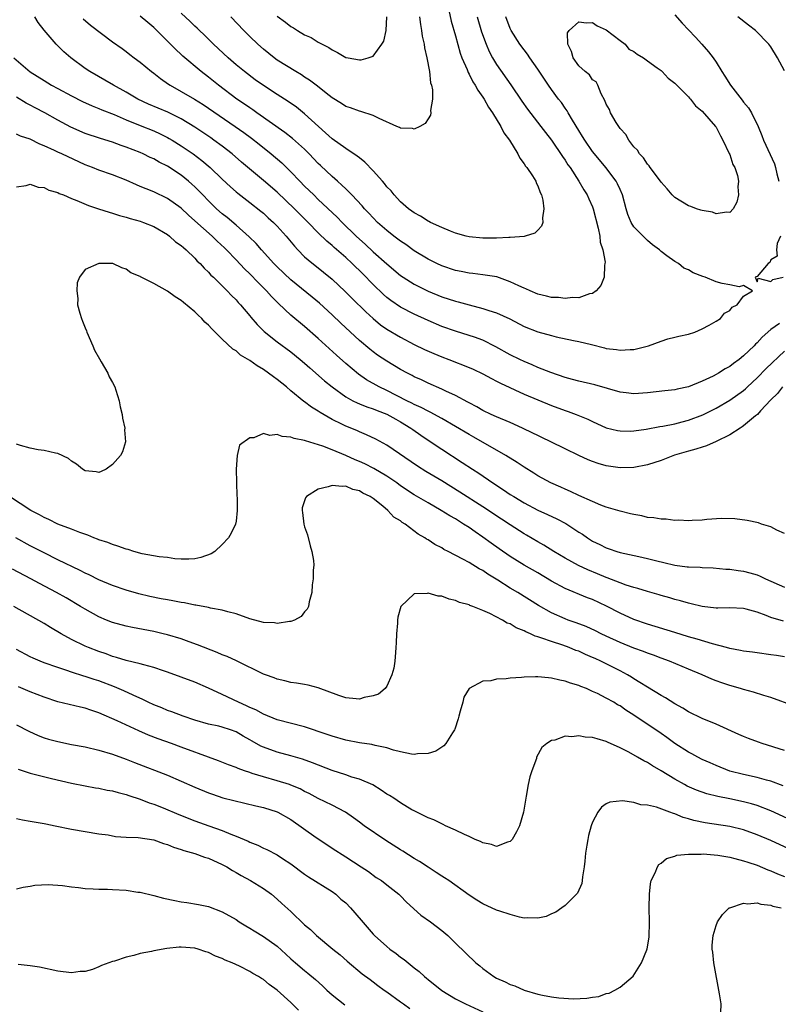
# Model space of a CAD drawing. Units: inches. Extents: x 2604000 to 2607000, y 1494000 to 1497000.
# Drawn here: x 2605155 to 2605266, y 1494505 to 1494649 of the extents above; entities that cross this region are included whole.
import ezdxf

# ---------------------------------------------------------------- set-up
doc = ezdxf.new("R2010")
doc.units = ezdxf.units.IN
doc.header["$MEASUREMENT"] = 0
doc.layers.add('LD26041494_2ft', color=180, linetype='Continuous')

msp = doc.modelspace()

# ---------------------------------------------------------------- linework, layer by layer
at = {"layer": 'LD26041494_2ft'}
for points, elevation in [([(2605218.04, 1494649.96), (2605218.37, 1494648.37), (2605219, 1494646.2), (2605219.68, 1494643.68), (2605219.95, 1494643), (2605220.69, 1494641.31), (2605220.86, 1494640.86), (2605221, 1494640.62), (2605221.53, 1494639.53), (2605221.89, 1494639), (2605222.27, 1494638.27), (2605223, 1494637.29), (2605223.19, 1494637), (2605223.82, 1494635.82), (2605224.4, 1494635), (2605225.62, 1494633), (2605226.08, 1494632.08), (2605226.87, 1494631), (2605228.08, 1494629), (2605228.37, 1494628.37), (2605229, 1494627.54), (2605229.21, 1494627.21), (2605229.39, 1494627), (2605230.22, 1494625.78), (2605230.71, 1494625), (2605230.78, 1494624.78), (2605231, 1494624.36), (2605231.37, 1494623.37), (2605231.56, 1494623), (2605231.74, 1494622.26), (2605231.91, 1494621), (2605231.68, 1494619.68), (2605231.73, 1494619), (2605231.57, 1494618.43), (2605231, 1494617.88), (2605230.57, 1494617.43), (2605229.19, 1494617), (2605229, 1494616.96), (2605227, 1494616.79), (2605226.81, 1494616.81), (2605225, 1494616.71), (2605224.72, 1494616.72), (2605223, 1494616.72), (2605221, 1494616.9), (2605220.56, 1494617), (2605219, 1494617.45), (2605218.29, 1494617.71), (2605217, 1494618.25), (2605215.38, 1494619), (2605215.14, 1494619.14), (2605215, 1494619.19), (2605213.92, 1494619.92), (2605213, 1494620.39), (2605212.66, 1494620.66), (2605212.15, 1494621), (2605211, 1494622.01), (2605210.05, 1494623), (2605209.61, 1494623.61), (2605209, 1494624.21), (2605208.67, 1494624.67), (2605208.36, 1494625), (2605207, 1494626.53), (2605205.81, 1494627.81), (2605205, 1494628.4), (2605204.68, 1494628.68), (2605203, 1494629.77), (2605201, 1494631.19), (2605200.07, 1494632.07), (2605199.01, 1494633), (2605197, 1494634.85), (2605195.8, 1494635.8), (2605194.62, 1494636.62), (2605193, 1494637.65), (2605191, 1494638.97), (2605189.81, 1494639.81), (2605188.22, 1494641), (2605187, 1494642.01), (2605185.84, 1494643), (2605183.71, 1494645), (2605182.36, 1494646.36), (2605181.66, 1494647), (2605181.33, 1494647.33), (2605181, 1494647.61), (2605180.3, 1494648.3), (2605179, 1494649.52)], 9366), ([(2605266.27, 1494604.27), (2605265, 1494603.39), (2605263.73, 1494602.27), (2605263, 1494601.42), (2605262.78, 1494601.22), (2605262.57, 1494601), (2605261, 1494599.52), (2605260.37, 1494599), (2605259.56, 1494598.44), (2605259, 1494597.99), (2605258.36, 1494597.64), (2605257.35, 1494597), (2605257, 1494596.8), (2605256.59, 1494596.59), (2605255, 1494595.85), (2605253, 1494595.02), (2605251.32, 1494594.68), (2605251, 1494594.59), (2605249.56, 1494594.44), (2605247, 1494594.15), (2605245, 1494594), (2605243.88, 1494594.12), (2605243, 1494594.23), (2605239.31, 1494595.31), (2605237, 1494595.84), (2605236.09, 1494596.09), (2605235, 1494596.37), (2605232.91, 1494597.09), (2605231, 1494597.86), (2605230.21, 1494598.21), (2605229, 1494598.71), (2605228.37, 1494599), (2605227, 1494599.68), (2605224.87, 1494600.87), (2605223, 1494601.82), (2605221.76, 1494602.24), (2605221, 1494602.53), (2605219, 1494603.12), (2605217, 1494603.82), (2605215, 1494604.68), (2605213, 1494605.61), (2605211, 1494606.65), (2605209.6, 1494607.6), (2605209, 1494608.06), (2605208.5, 1494608.5), (2605207, 1494609.94), (2605205.49, 1494611.49), (2605203.93, 1494613), (2605203, 1494613.86), (2605201.33, 1494615.33), (2605201, 1494615.65), (2605200.26, 1494616.26), (2605199, 1494617.49), (2605197.54, 1494619), (2605195.55, 1494621), (2605193, 1494623.39), (2605191, 1494625.13), (2605187.81, 1494627.81), (2605186.43, 1494629), (2605185, 1494630.1), (2605183.79, 1494631), (2605183.33, 1494631.33), (2605181, 1494632.91), (2605179, 1494634.13), (2605177.06, 1494635.06), (2605174.26, 1494636.26), (2605172.67, 1494637), (2605171, 1494637.99), (2605169.14, 1494639), (2605165.68, 1494641), (2605165, 1494641.46), (2605162.89, 1494643), (2605161.88, 1494643.88), (2605160.75, 1494645), (2605159.03, 1494647.03), (2605158.15, 1494648.15), (2605157.64, 1494649)], 9372), ([(2605164.71, 1494648.71), (2605165.78, 1494647.78), (2605169, 1494645.36), (2605170.39, 1494644.39), (2605171, 1494643.92), (2605171.5, 1494643.5), (2605172.14, 1494643), (2605173, 1494642.38), (2605174.66, 1494641), (2605175, 1494640.76), (2605175.99, 1494639.99), (2605177.16, 1494639.16), (2605177.39, 1494639), (2605179, 1494638.11), (2605180.96, 1494636.96), (2605182.2, 1494636.2), (2605186.88, 1494633), (2605188.12, 1494632.12), (2605189.27, 1494631.27), (2605190.4, 1494630.4), (2605192.12, 1494629), (2605193.67, 1494627.67), (2605195, 1494626.36), (2605196.29, 1494625), (2605197, 1494624.29), (2605197.67, 1494623.67), (2605198.33, 1494623), (2605199, 1494622.36), (2605201.76, 1494619.76), (2605202.5, 1494619), (2605204.53, 1494617), (2605205, 1494616.55), (2605205.82, 1494615.82), (2605207, 1494614.73), (2605209, 1494612.95), (2605211, 1494611.27), (2605211.39, 1494611), (2605213, 1494609.97), (2605215, 1494608.95), (2605217, 1494608.16), (2605219, 1494607.52), (2605219.41, 1494607.41), (2605221, 1494606.96), (2605223, 1494606.43), (2605223.86, 1494606.14), (2605225, 1494605.81), (2605226.92, 1494604.92), (2605229, 1494603.82), (2605231, 1494603.05), (2605233, 1494602.49), (2605233.68, 1494602.32), (2605236.2, 1494601.8), (2605237, 1494601.65), (2605238.82, 1494601.18), (2605240.72, 1494600.72), (2605241, 1494600.63), (2605242.47, 1494600.47), (2605243, 1494600.35), (2605244.47, 1494600.47), (2605245, 1494600.48), (2605247.17, 1494601), (2605249, 1494601.69), (2605249.99, 1494602.01), (2605251, 1494602.25), (2605251.59, 1494602.41), (2605253, 1494602.71), (2605253.92, 1494603), (2605255, 1494603.5), (2605256.01, 1494604.01), (2605257, 1494604.59), (2605257.64, 1494605), (2605258.24, 1494605.76), (2605259, 1494606.13), (2605259.37, 1494606.63), (2605260.07, 1494607), (2605261, 1494608.25), (2605262.31, 1494609), (2605261, 1494609.8), (2605260.4, 1494609.6), (2605259, 1494609.91), (2605257.89, 1494610.11), (2605257, 1494610.32), (2605255.43, 1494611), (2605255.1, 1494611.1), (2605253.65, 1494611.65), (2605253, 1494612.1), (2605252.33, 1494612.33), (2605251.55, 1494613), (2605251, 1494613.28), (2605249.85, 1494614.15), (2605249, 1494614.74), (2605248.77, 1494615), (2605247.74, 1494615.74), (2605247, 1494616.36), (2605246.38, 1494617), (2605245, 1494618.36), (2605244.62, 1494619), (2605244.14, 1494620.14), (2605243.89, 1494621), (2605243.37, 1494623), (2605243, 1494623.79), (2605242.64, 1494624.64), (2605242.44, 1494625), (2605240.92, 1494627), (2605239.28, 1494629), (2605239, 1494629.36), (2605237.87, 1494631), (2605237.54, 1494631.54), (2605237, 1494632.39), (2605236.07, 1494633.93), (2605235.45, 1494635), (2605235.3, 1494635.3), (2605235, 1494635.69), (2605234.47, 1494636.47), (2605234.04, 1494637), (2605233, 1494638.38), (2605232.55, 1494639), (2605231, 1494641.37), (2605229.87, 1494643), (2605229.53, 1494643.53), (2605229, 1494644.16), (2605228.38, 1494645), (2605227.14, 1494647), (2605227, 1494647.3), (2605226.37, 1494649)], 9370), ([(2605222.15, 1494649), (2605222.79, 1494646.79), (2605223.46, 1494645), (2605223.93, 1494643.93), (2605224.42, 1494643), (2605225, 1494642.02), (2605227.07, 1494639.07), (2605228.7, 1494636.7), (2605229.53, 1494635.53), (2605231.47, 1494633), (2605232.12, 1494632.12), (2605233, 1494630.99), (2605234.61, 1494628.61), (2605235, 1494628.07), (2605235.41, 1494627.41), (2605235.71, 1494627), (2605237, 1494625), (2605237.73, 1494623.73), (2605238.21, 1494623), (2605238.45, 1494622.45), (2605239, 1494621.27), (2605239.1, 1494621), (2605239.82, 1494618.18), (2605240.05, 1494617), (2605240.12, 1494616.12), (2605240.48, 1494615), (2605240.82, 1494613.18), (2605240.81, 1494613), (2605240.74, 1494612.74), (2605240.68, 1494611), (2605240.22, 1494609.78), (2605239.53, 1494609), (2605239, 1494608.63), (2605238.57, 1494608.57), (2605237, 1494608.01), (2605236.05, 1494608.05), (2605235, 1494607.9), (2605234.03, 1494608.03), (2605233, 1494608.07), (2605232.26, 1494608.26), (2605231, 1494608.54), (2605229.88, 1494609), (2605229.29, 1494609.29), (2605229, 1494609.39), (2605228.27, 1494609.73), (2605227, 1494610.35), (2605225.05, 1494611.05), (2605223.33, 1494611.33), (2605223, 1494611.36), (2605221.55, 1494611.55), (2605221, 1494611.58), (2605219.84, 1494611.84), (2605219, 1494611.99), (2605217, 1494612.67), (2605216.29, 1494613), (2605215, 1494613.65), (2605213, 1494614.87), (2605211.77, 1494615.77), (2605211, 1494616.26), (2605210.02, 1494617), (2605209, 1494617.8), (2605207.65, 1494619), (2605207, 1494619.67), (2605206.37, 1494620.37), (2605205.76, 1494621), (2605205.42, 1494621.42), (2605203.89, 1494623), (2605203.47, 1494623.47), (2605203, 1494623.9), (2605202.45, 1494624.45), (2605201.8, 1494625), (2605201, 1494625.71), (2605199.3, 1494627.3), (2605199, 1494627.59), (2605197.67, 1494629), (2605197, 1494629.68), (2605195.26, 1494631.26), (2605194.14, 1494632.14), (2605190.05, 1494635), (2605189.44, 1494635.44), (2605189, 1494635.72), (2605188.25, 1494636.25), (2605187.13, 1494637), (2605184.45, 1494639), (2605183, 1494640.17), (2605181.9, 1494641), (2605179.26, 1494643.26), (2605179, 1494643.5), (2605178.21, 1494644.21), (2605175, 1494647.41), (2605174.15, 1494648.15), (2605173, 1494649.1)], 9368), ([(2605213.74, 1494649), (2605213.89, 1494647.89), (2605214.06, 1494647), (2605214.17, 1494646.17), (2605214.42, 1494645), (2605214.48, 1494644.48), (2605214.82, 1494643), (2605215.2, 1494641), (2605215.38, 1494639.38), (2605215.51, 1494639), (2605215.68, 1494638.32), (2605215.67, 1494637), (2605215.34, 1494635.34), (2605215.41, 1494635), (2605215.37, 1494634.63), (2605215, 1494634.1), (2605214.58, 1494633.42), (2605213.81, 1494633), (2605213, 1494632.62), (2605212.72, 1494632.72), (2605211, 1494632.73), (2605210.84, 1494632.84), (2605210.45, 1494633), (2605207.86, 1494634.14), (2605207, 1494634.61), (2605205.19, 1494635.19), (2605205, 1494635.22), (2605203.72, 1494635.72), (2605203, 1494635.92), (2605202.37, 1494636.37), (2605201, 1494637.18), (2605200.17, 1494637.83), (2605198.88, 1494638.88), (2605197.74, 1494639.74), (2605197, 1494640.21), (2605196.53, 1494640.53), (2605195.72, 1494641), (2605193, 1494642.69), (2605192.56, 1494643), (2605191, 1494644.25), (2605190.16, 1494645), (2605189, 1494646.13), (2605188.14, 1494647), (2605186.27, 1494649)], 9364), ([(2605193, 1494649.09), (2605194.21, 1494648.21), (2605195, 1494647.58), (2605195.38, 1494647.38), (2605195.97, 1494647), (2605197, 1494646.38), (2605197.96, 1494645.96), (2605199, 1494645.3), (2605199.55, 1494645), (2605200.53, 1494644.53), (2605201, 1494644.17), (2605201.8, 1494643.8), (2605203, 1494643.07), (2605203.35, 1494643), (2605205, 1494642.71), (2605205.27, 1494642.73), (2605206.26, 1494643), (2605207, 1494643.26), (2605208.29, 1494645), (2605208.55, 1494645.45), (2605208.92, 1494647), (2605209, 1494649)], 9362), ([(2605251, 1494649.28), (2605252.07, 1494648.07), (2605253, 1494647.11), (2605254, 1494646), (2605254.94, 1494645), (2605255.9, 1494643.9), (2605256.58, 1494643), (2605257, 1494642.37), (2605257.85, 1494641), (2605258.31, 1494640.31), (2605259.11, 1494639), (2605260.82, 1494636.82), (2605261, 1494636.55), (2605261.72, 1494635.72), (2605262.18, 1494635), (2605263.13, 1494633), (2605263.69, 1494631.69), (2605263.92, 1494631), (2605265.53, 1494627.53), (2605265.69, 1494627), (2605265.89, 1494626.11), (2605266.18, 1494625)], 9370), ([(2605267, 1494641.13), (2605265.98, 1494643), (2605265, 1494644.59), (2605264.69, 1494645), (2605262.77, 1494647), (2605261.75, 1494647.75), (2605260.2, 1494649)], 9368), ([(2605154.58, 1494643), (2605157, 1494640.98), (2605159, 1494639.69), (2605160.11, 1494639), (2605161, 1494638.54), (2605163, 1494637.45), (2605164.62, 1494636.62), (2605166, 1494636), (2605167, 1494635.64), (2605167.44, 1494635.44), (2605169.25, 1494634.75), (2605171, 1494633.98), (2605173, 1494633.14), (2605175, 1494632.34), (2605175.93, 1494631.93), (2605177, 1494631.4), (2605177.26, 1494631.26), (2605177.7, 1494631), (2605179, 1494630.19), (2605180.74, 1494629), (2605182.03, 1494628.03), (2605183.25, 1494627), (2605185, 1494625.3), (2605186.19, 1494624.19), (2605187, 1494623.47), (2605187.26, 1494623.26), (2605189, 1494621.92), (2605190.63, 1494620.63), (2605191, 1494620.33), (2605191.69, 1494619.69), (2605192.47, 1494619), (2605193, 1494618.46), (2605194.31, 1494617), (2605195.52, 1494615.52), (2605196.01, 1494615), (2605197, 1494614), (2605197.52, 1494613.52), (2605199.76, 1494611.76), (2605201, 1494610.74), (2605202.92, 1494608.92), (2605203.92, 1494607.92), (2605205.94, 1494605.94), (2605206.98, 1494604.98), (2605208.08, 1494604.08), (2605209, 1494603.43), (2605211, 1494602.25), (2605213, 1494601.2), (2605214.48, 1494600.48), (2605215.86, 1494599.86), (2605217, 1494599.4), (2605218.05, 1494599), (2605221, 1494597.83), (2605221.58, 1494597.58), (2605223, 1494596.93), (2605224.24, 1494596.24), (2605225, 1494595.86), (2605225.56, 1494595.56), (2605229, 1494593.97), (2605231, 1494593.11), (2605233, 1494592.29), (2605235, 1494591.55), (2605235.42, 1494591.42), (2605236.6, 1494591), (2605238.31, 1494590.31), (2605239, 1494589.96), (2605241, 1494589.04), (2605242.64, 1494588.64), (2605243, 1494588.58), (2605244.57, 1494588.57), (2605245, 1494588.58), (2605246.83, 1494588.83), (2605248.79, 1494589.21), (2605249.27, 1494589.27), (2605251, 1494589.63), (2605252.08, 1494589.92), (2605253, 1494590.14), (2605255.09, 1494590.91), (2605257, 1494591.9), (2605259, 1494593.08), (2605261, 1494594.48), (2605261.28, 1494594.72), (2605261.57, 1494595), (2605263, 1494596.31), (2605264.32, 1494597.68), (2605267, 1494600.22)], 9374), ([(2605266.69, 1494595), (2605265.96, 1494594.04), (2605265, 1494593.12), (2605263.51, 1494591.51), (2605263.03, 1494590.97), (2605262.78, 1494590.78), (2605261, 1494589.32), (2605260.82, 1494589.18), (2605260.5, 1494589), (2605259, 1494588.02), (2605257, 1494587.05), (2605255.6, 1494586.4), (2605255, 1494586.24), (2605254.08, 1494585.92), (2605253, 1494585.64), (2605250.96, 1494585.04), (2605249, 1494584.28), (2605247, 1494583.64), (2605245, 1494583.26), (2605243, 1494583.21), (2605241, 1494583.49), (2605239.83, 1494583.83), (2605239, 1494584.11), (2605238.36, 1494584.36), (2605237, 1494585), (2605235, 1494585.96), (2605232.91, 1494587), (2605231.62, 1494587.62), (2605231, 1494587.9), (2605230.27, 1494588.27), (2605228.77, 1494589), (2605227, 1494589.82), (2605225, 1494590.66), (2605224.23, 1494591), (2605223, 1494591.58), (2605222.11, 1494592.11), (2605221, 1494592.68), (2605220.81, 1494592.8), (2605219, 1494593.77), (2605217.59, 1494594.41), (2605217, 1494594.7), (2605215, 1494595.57), (2605214.03, 1494596.03), (2605213, 1494596.49), (2605212.67, 1494596.67), (2605211.99, 1494597), (2605211, 1494597.53), (2605209, 1494598.74), (2605207.64, 1494599.64), (2605207, 1494600.1), (2605206.5, 1494600.49), (2605205, 1494601.76), (2605202.29, 1494604.29), (2605201, 1494605.52), (2605199.2, 1494607.2), (2605198.11, 1494608.11), (2605195, 1494610.61), (2605193, 1494612.53), (2605192.54, 1494613), (2605190.7, 1494615), (2605189.92, 1494615.92), (2605188.92, 1494616.92), (2605187, 1494618.6), (2605185.7, 1494619.7), (2605185, 1494620.26), (2605184.16, 1494621), (2605183, 1494622.13), (2605182.14, 1494623), (2605181.59, 1494623.59), (2605181, 1494624.18), (2605180.58, 1494624.58), (2605180.09, 1494625), (2605179, 1494625.9), (2605177, 1494627.2), (2605175.79, 1494627.79), (2605175, 1494628.26), (2605174.49, 1494628.49), (2605173.48, 1494629), (2605173, 1494629.21), (2605171, 1494630), (2605170.24, 1494630.24), (2605169, 1494630.7), (2605167.24, 1494631.24), (2605165, 1494631.99), (2605162.89, 1494632.89), (2605161, 1494633.92), (2605159.1, 1494635), (2605157.71, 1494635.71), (2605157, 1494636.09), (2605156.38, 1494636.38), (2605155, 1494637.26)], 9376), ([(2605267, 1494573.63), (2605265.88, 1494574.12), (2605265, 1494574.62), (2605263.63, 1494575), (2605263.18, 1494575.18), (2605261.54, 1494575.54), (2605259.76, 1494575.76), (2605257.81, 1494575.81), (2605255.66, 1494575.66), (2605255, 1494575.59), (2605253.52, 1494575.52), (2605253, 1494575.48), (2605251.56, 1494575.56), (2605251, 1494575.54), (2605249.72, 1494575.72), (2605249, 1494575.71), (2605247.92, 1494575.92), (2605247, 1494575.98), (2605246.18, 1494576.18), (2605245, 1494576.38), (2605244.51, 1494576.51), (2605243, 1494576.87), (2605241, 1494577.49), (2605240.22, 1494577.78), (2605239, 1494578.28), (2605237, 1494579.18), (2605235.77, 1494579.77), (2605235, 1494580.08), (2605234.37, 1494580.37), (2605232.9, 1494581), (2605231, 1494582.06), (2605230.43, 1494582.43), (2605229, 1494583.31), (2605228, 1494584), (2605227, 1494584.59), (2605226.76, 1494584.76), (2605226.36, 1494585), (2605221.68, 1494587.68), (2605221, 1494588.05), (2605219, 1494589.25), (2605217, 1494590.41), (2605215.33, 1494591.33), (2605215, 1494591.47), (2605214.01, 1494592.01), (2605213, 1494592.45), (2605212.65, 1494592.65), (2605211.9, 1494593), (2605209, 1494594.47), (2605207.89, 1494595), (2605206.05, 1494596.05), (2605204.87, 1494596.87), (2605203, 1494598.43), (2605201.65, 1494599.65), (2605199, 1494602.07), (2605197, 1494603.8), (2605195, 1494605.46), (2605193.18, 1494607.18), (2605192.18, 1494608.18), (2605191.46, 1494609), (2605190.22, 1494610.22), (2605189, 1494611.5), (2605188.23, 1494612.23), (2605187, 1494613.56), (2605185.63, 1494615), (2605185.31, 1494615.31), (2605184.27, 1494616.27), (2605183.51, 1494617), (2605181, 1494619.24), (2605180.06, 1494620.06), (2605179, 1494621.06), (2605177, 1494622.5), (2605175, 1494623.45), (2605173.88, 1494623.88), (2605173, 1494624.26), (2605172.47, 1494624.47), (2605171, 1494625.17), (2605169, 1494625.95), (2605167, 1494626.61), (2605166.05, 1494627), (2605165, 1494627.41), (2605161.58, 1494629), (2605161, 1494629.25), (2605160.51, 1494629.49), (2605159, 1494630.16), (2605158.4, 1494630.4), (2605157, 1494631.14), (2605155.59, 1494631.59), (2605155, 1494631.88)], 9378), ([(2605155, 1494624.21), (2605156.4, 1494624.4), (2605157, 1494624.59), (2605158.15, 1494624.15), (2605159, 1494624.09), (2605159.7, 1494623.7), (2605161, 1494623.37), (2605161.23, 1494623.23), (2605161.85, 1494623), (2605163, 1494622.51), (2605163.78, 1494622.22), (2605165.48, 1494621.48), (2605166.97, 1494621), (2605168.48, 1494620.48), (2605169, 1494620.36), (2605170.01, 1494620.01), (2605171, 1494619.77), (2605171.57, 1494619.57), (2605173, 1494619.18), (2605173.52, 1494619), (2605175, 1494618.39), (2605177, 1494617.24), (2605177.32, 1494617), (2605178.19, 1494616.19), (2605179, 1494615.64), (2605179.32, 1494615.32), (2605179.72, 1494615), (2605181, 1494613.78), (2605181.36, 1494613.36), (2605181.76, 1494613), (2605182.34, 1494612.34), (2605183, 1494611.72), (2605183.33, 1494611.33), (2605183.7, 1494611), (2605185.73, 1494609), (2605186.33, 1494608.33), (2605187, 1494607.69), (2605187.32, 1494607.32), (2605187.64, 1494607), (2605189, 1494605.38), (2605189.17, 1494605.16), (2605190.09, 1494604.09), (2605191.09, 1494603.09), (2605193, 1494601.58), (2605195, 1494600.11), (2605196.36, 1494599), (2605197, 1494598.47), (2605197.77, 1494597.77), (2605199.9, 1494595.9), (2605201.01, 1494595.01), (2605203, 1494593.57), (2605204.04, 1494593), (2605204.68, 1494592.68), (2605205, 1494592.56), (2605206.1, 1494592.1), (2605207, 1494591.82), (2605207.57, 1494591.57), (2605209, 1494591.04), (2605210.3, 1494590.3), (2605211, 1494589.93), (2605212.51, 1494589), (2605212.79, 1494588.79), (2605213.95, 1494587.95), (2605215, 1494587.23), (2605217, 1494585.93), (2605220, 1494584), (2605221.5, 1494583), (2605222.42, 1494582.42), (2605224.47, 1494581), (2605226.01, 1494580.01), (2605227, 1494579.32), (2605227.5, 1494579), (2605229, 1494578.1), (2605231, 1494577.05), (2605232.42, 1494576.42), (2605233.78, 1494575.78), (2605235.09, 1494575.09), (2605237, 1494573.82), (2605237.51, 1494573.51), (2605238.24, 1494573), (2605239, 1494572.53), (2605240.04, 1494572.04), (2605241, 1494571.53), (2605241.41, 1494571.41), (2605242.53, 1494571), (2605243, 1494570.86), (2605245.75, 1494570.25), (2605247, 1494569.99), (2605248.37, 1494569.63), (2605249.4, 1494569.4), (2605251, 1494568.99), (2605252.78, 1494568.78), (2605253, 1494568.74), (2605254.69, 1494568.69), (2605255, 1494568.66), (2605256.6, 1494568.6), (2605258.44, 1494568.44), (2605259, 1494568.41), (2605260.22, 1494568.22), (2605261, 1494568.13), (2605261.91, 1494567.91), (2605263, 1494567.58), (2605263.42, 1494567.42), (2605264.23, 1494567), (2605267, 1494565.79)], 9380), ([(2605266.39, 1494617), (2605265.92, 1494615.92), (2605265.82, 1494615), (2605265.9, 1494614.1), (2605265, 1494613.53), (2605264.84, 1494613.16), (2605264.63, 1494613), (2605263, 1494611.13), (2605262.7, 1494611), (2605263, 1494610.33), (2605263.15, 1494610.85), (2605265, 1494610.39), (2605265.31, 1494610.69), (2605266.79, 1494611)], 9370), ([(2605266.85, 1494560.85), (2605265, 1494561.38), (2605264.33, 1494561.67), (2605263, 1494562.13), (2605261.39, 1494562.61), (2605261, 1494562.7), (2605259, 1494562.78), (2605257.28, 1494562.72), (2605257, 1494562.73), (2605255, 1494562.96), (2605253.37, 1494563.37), (2605253, 1494563.44), (2605251.82, 1494563.82), (2605251, 1494564.02), (2605250.26, 1494564.26), (2605249, 1494564.6), (2605248.7, 1494564.7), (2605247, 1494565.17), (2605245.61, 1494565.61), (2605245, 1494565.76), (2605243.91, 1494566.09), (2605243, 1494566.42), (2605241.15, 1494567.15), (2605241, 1494567.19), (2605239.74, 1494567.74), (2605238.32, 1494568.32), (2605236.95, 1494568.95), (2605235, 1494570.02), (2605233.33, 1494571), (2605231.91, 1494571.91), (2605231, 1494572.4), (2605229.37, 1494573.37), (2605229, 1494573.57), (2605227, 1494574.87), (2605225.73, 1494575.73), (2605223, 1494577.53), (2605219.66, 1494579.66), (2605217, 1494581.31), (2605214.69, 1494582.69), (2605213.46, 1494583.46), (2605209, 1494586.49), (2605207.37, 1494587.37), (2605206.04, 1494588.04), (2605205, 1494588.46), (2605204.64, 1494588.64), (2605203, 1494589.28), (2605202.44, 1494589.56), (2605201, 1494590.24), (2605199.26, 1494591.26), (2605199, 1494591.45), (2605198.03, 1494592.03), (2605197, 1494592.83), (2605196.89, 1494592.89), (2605195, 1494594.42), (2605194.34, 1494595), (2605193, 1494596.08), (2605192.46, 1494596.46), (2605191.76, 1494597), (2605191, 1494597.53), (2605190.07, 1494598.07), (2605189, 1494598.85), (2605187.66, 1494599.66), (2605187, 1494600.26), (2605186.53, 1494600.53), (2605185, 1494601.97), (2605183.47, 1494603.47), (2605183, 1494604), (2605182.47, 1494604.47), (2605182.01, 1494605), (2605181.49, 1494605.49), (2605181, 1494605.97), (2605179.32, 1494607.32), (2605179, 1494607.61), (2605178.13, 1494608.13), (2605177, 1494608.97), (2605175, 1494610.08), (2605173.06, 1494611.06), (2605173, 1494611.1), (2605171.66, 1494611.66), (2605171, 1494612.2), (2605170.36, 1494612.36), (2605169.05, 1494613), (2605168.98, 1494613.02), (2605166.98, 1494613), (2605165, 1494612.11), (2605164.16, 1494611), (2605163.83, 1494610.17), (2605163.77, 1494609), (2605163.92, 1494607.92), (2605163.9, 1494607), (2605164.22, 1494605.78), (2605164.46, 1494605), (2605164.62, 1494604.62), (2605165, 1494603.62), (2605165.19, 1494603.19), (2605165.24, 1494603), (2605166.1, 1494601), (2605166.36, 1494600.36), (2605167.08, 1494599.08), (2605167.34, 1494598.66), (2605168.31, 1494597), (2605168.49, 1494596.49), (2605169, 1494595.65), (2605169.31, 1494595), (2605169.47, 1494594.53), (2605169.94, 1494593), (2605170.09, 1494592.09), (2605170.41, 1494591), (2605170.44, 1494590.44), (2605170.79, 1494589), (2605170.75, 1494588.75), (2605170.87, 1494587), (2605170.44, 1494585.56), (2605170.15, 1494585), (2605169, 1494583.67), (2605168.05, 1494583), (2605167.35, 1494582.65), (2605167, 1494582.52), (2605166.6, 1494582.6), (2605165, 1494582.75), (2605164.6, 1494583), (2605163.76, 1494583.76), (2605163, 1494584.17), (2605162.55, 1494584.55), (2605161, 1494585.29), (2605160.68, 1494585.32), (2605159, 1494585.75), (2605158.16, 1494585.84), (2605157, 1494586.09), (2605155.56, 1494586.44), (2605155, 1494586.65)], 9382), ([(2605267, 1494555.64), (2605265.82, 1494555.82), (2605265, 1494555.95), (2605263, 1494556.21), (2605262.32, 1494556.32), (2605261, 1494556.47), (2605260.58, 1494556.58), (2605259, 1494556.87), (2605258.53, 1494557), (2605256.47, 1494557.53), (2605254.23, 1494558.23), (2605253, 1494558.56), (2605251, 1494559.16), (2605247, 1494560.4), (2605245, 1494561.08), (2605243, 1494561.99), (2605241.04, 1494563.04), (2605239, 1494563.98), (2605238.26, 1494564.26), (2605235, 1494565.62), (2605233, 1494566.69), (2605231, 1494567.87), (2605229, 1494569.02), (2605227, 1494570.25), (2605225.37, 1494571.37), (2605224.21, 1494572.21), (2605223, 1494573.11), (2605221.87, 1494573.87), (2605221, 1494574.48), (2605220.2, 1494575), (2605219.45, 1494575.45), (2605219, 1494575.74), (2605218.19, 1494576.19), (2605216.91, 1494577), (2605215, 1494578.08), (2605213, 1494579.26), (2605211, 1494580.58), (2605210.44, 1494581), (2605209, 1494581.97), (2605207.09, 1494583.09), (2605205.77, 1494583.77), (2605205, 1494584.12), (2605204.37, 1494584.37), (2605203, 1494585.01), (2605201, 1494585.83), (2605199.65, 1494586.36), (2605197.12, 1494587.12), (2605197, 1494587.18), (2605195.47, 1494587.47), (2605195, 1494587.68), (2605193.75, 1494587.75), (2605193, 1494588.07), (2605191.92, 1494587.92), (2605191, 1494588.21), (2605189.59, 1494587.59), (2605189, 1494587.58), (2605187.49, 1494586.51), (2605187.15, 1494585), (2605187.01, 1494582.99), (2605187.14, 1494579.14), (2605187.18, 1494578.82), (2605187.19, 1494577), (2605187, 1494575.42), (2605186.93, 1494575), (2605186.31, 1494573.69), (2605185.91, 1494573), (2605185, 1494572.01), (2605183.92, 1494571), (2605183.36, 1494570.64), (2605181.88, 1494570.12), (2605181, 1494569.93), (2605180.13, 1494569.87), (2605179, 1494569.89), (2605178.06, 1494569.94), (2605177, 1494570.1), (2605175.79, 1494570.21), (2605173.33, 1494570.67), (2605172.1, 1494571), (2605171.28, 1494571.28), (2605171, 1494571.34), (2605169.79, 1494571.79), (2605169, 1494572.01), (2605168.3, 1494572.3), (2605167, 1494572.72), (2605166.81, 1494572.81), (2605166.29, 1494573), (2605165.39, 1494573.39), (2605164.21, 1494573.79), (2605163, 1494574.28), (2605161, 1494575.01), (2605159.69, 1494575.69), (2605159, 1494575.97), (2605158.36, 1494576.36), (2605157.1, 1494577), (2605153.99, 1494579)], 9384), ([(2605268.46, 1494548.46), (2605265, 1494549.71), (2605263.99, 1494550.01), (2605262.49, 1494550.49), (2605261, 1494550.87), (2605260.59, 1494551), (2605259, 1494551.43), (2605257.83, 1494551.83), (2605257, 1494552.14), (2605256.38, 1494552.38), (2605254.97, 1494553), (2605253, 1494553.82), (2605250.23, 1494555), (2605249, 1494555.43), (2605247.87, 1494555.87), (2605247, 1494556.16), (2605246.41, 1494556.41), (2605245, 1494556.92), (2605243, 1494557.71), (2605241, 1494558.63), (2605240.24, 1494559), (2605239.43, 1494559.43), (2605238.06, 1494560.06), (2605236.61, 1494560.61), (2605235.42, 1494561), (2605235, 1494561.16), (2605233, 1494562.05), (2605231.11, 1494563.11), (2605228.1, 1494565), (2605227, 1494565.67), (2605225.18, 1494566.82), (2605223.71, 1494567.71), (2605223, 1494568.21), (2605222.47, 1494568.47), (2605221, 1494569.39), (2605220.1, 1494569.9), (2605217.95, 1494571), (2605217.31, 1494571.31), (2605217, 1494571.52), (2605216, 1494572), (2605215, 1494572.69), (2605214.8, 1494572.8), (2605214.53, 1494573), (2605213.55, 1494573.55), (2605211.67, 1494575), (2605211.25, 1494575.25), (2605211, 1494575.45), (2605210.03, 1494576.03), (2605209.13, 1494577), (2605208.4, 1494577.6), (2605207, 1494578.71), (2605206.58, 1494579), (2605205.49, 1494579.49), (2605205, 1494579.83), (2605204.02, 1494580.02), (2605203, 1494580.53), (2605202.48, 1494580.48), (2605201, 1494580.65), (2605200.45, 1494580.45), (2605199, 1494580.09), (2605197.28, 1494579), (2605197.15, 1494578.85), (2605196.64, 1494577.36), (2605196.63, 1494577), (2605196.69, 1494576.69), (2605196.88, 1494575), (2605197, 1494574.61), (2605197.41, 1494573.41), (2605197.81, 1494571.81), (2605198.06, 1494571), (2605198.29, 1494569.71), (2605198.33, 1494569), (2605198.26, 1494568.26), (2605198.27, 1494567), (2605198.13, 1494566.13), (2605198.06, 1494565), (2605197.65, 1494563.66), (2605197.56, 1494563), (2605197.4, 1494562.6), (2605197, 1494562.21), (2605196.49, 1494561.51), (2605195.52, 1494561), (2605195, 1494560.8), (2605194.81, 1494560.81), (2605193, 1494560.51), (2605192.6, 1494560.59), (2605191, 1494560.66), (2605189, 1494561.18), (2605187, 1494561.9), (2605185.79, 1494562.21), (2605185, 1494562.46), (2605183.26, 1494562.74), (2605183, 1494562.81), (2605181.16, 1494563.16), (2605181, 1494563.17), (2605179.5, 1494563.5), (2605179, 1494563.56), (2605177.8, 1494563.8), (2605177, 1494563.93), (2605176.1, 1494564.1), (2605174.44, 1494564.44), (2605172.83, 1494564.83), (2605171, 1494565.36), (2605169, 1494566.03), (2605167, 1494566.88), (2605165.6, 1494567.6), (2605165, 1494567.86), (2605164.25, 1494568.25), (2605161, 1494569.8), (2605159, 1494570.79), (2605157, 1494571.85), (2605154.88, 1494573)], 9386), ([(2605267, 1494541.99), (2605263.72, 1494543), (2605263.18, 1494543.18), (2605261.73, 1494543.73), (2605261, 1494544.02), (2605260.33, 1494544.33), (2605257, 1494545.81), (2605255, 1494546.63), (2605253, 1494547.59), (2605252.15, 1494548.15), (2605251, 1494548.78), (2605249.64, 1494549.64), (2605249, 1494549.99), (2605247, 1494551.19), (2605245.91, 1494551.91), (2605245, 1494552.43), (2605244.66, 1494552.66), (2605244.09, 1494553), (2605243, 1494553.59), (2605241, 1494554.61), (2605240.21, 1494555), (2605239.37, 1494555.37), (2605239, 1494555.55), (2605237.97, 1494555.97), (2605237, 1494556.44), (2605236.58, 1494556.58), (2605235.6, 1494557), (2605234.67, 1494557.33), (2605233, 1494557.85), (2605231.62, 1494558.38), (2605231, 1494558.56), (2605230.64, 1494558.64), (2605229.95, 1494559), (2605229.27, 1494559.27), (2605229, 1494559.43), (2605227.85, 1494559.85), (2605227, 1494560.43), (2605226.55, 1494560.55), (2605225.87, 1494561), (2605224.04, 1494561.96), (2605223, 1494562.38), (2605221.52, 1494563), (2605221.12, 1494563.12), (2605221, 1494563.2), (2605219.58, 1494563.58), (2605219, 1494563.83), (2605218.07, 1494564.07), (2605217, 1494564.46), (2605216.5, 1494564.5), (2605215, 1494564.93), (2605214.89, 1494564.89), (2605213, 1494564.82), (2605211.05, 1494563), (2605211.03, 1494562.97), (2605210.6, 1494561.4), (2605210.57, 1494561), (2605210.56, 1494560.56), (2605210.4, 1494559), (2605210.34, 1494557.66), (2605210.33, 1494557), (2605210.25, 1494556.25), (2605210.16, 1494555), (2605210.03, 1494553.97), (2605209.74, 1494553), (2605209, 1494551.36), (2605208.74, 1494551), (2605207.79, 1494550.21), (2605207, 1494549.94), (2605205.71, 1494549.71), (2605205, 1494549.48), (2605204.51, 1494549.49), (2605203, 1494549.66), (2605202.02, 1494549.98), (2605199, 1494551.11), (2605197.51, 1494551.51), (2605197, 1494551.58), (2605195.81, 1494551.81), (2605195, 1494551.89), (2605194.14, 1494552.14), (2605193, 1494552.38), (2605192.55, 1494552.55), (2605191.29, 1494553), (2605191, 1494553.11), (2605187.06, 1494555.06), (2605185.69, 1494555.69), (2605185, 1494555.95), (2605184.27, 1494556.27), (2605181.4, 1494557.4), (2605180.19, 1494557.81), (2605179, 1494558.24), (2605177, 1494558.85), (2605176.4, 1494559), (2605175, 1494559.33), (2605171.9, 1494559.9), (2605171, 1494560.09), (2605169, 1494560.65), (2605168.13, 1494561), (2605167, 1494561.48), (2605165, 1494562.59), (2605164.33, 1494563), (2605162.22, 1494564.22), (2605160.84, 1494565), (2605158.32, 1494566.32), (2605157.07, 1494567), (2605154.42, 1494568.42)], 9388), ([(2605266.8, 1494536.8), (2605265, 1494537.49), (2605264.35, 1494537.65), (2605263, 1494538.04), (2605261, 1494538.47), (2605259, 1494538.98), (2605257, 1494539.78), (2605256.16, 1494540.16), (2605255, 1494540.66), (2605254.34, 1494541), (2605253.49, 1494541.49), (2605253, 1494541.71), (2605251, 1494542.98), (2605249.85, 1494543.85), (2605249, 1494544.45), (2605245, 1494547.11), (2605243.85, 1494547.85), (2605243, 1494548.48), (2605242.65, 1494548.65), (2605242.1, 1494549), (2605241, 1494549.63), (2605239.73, 1494550.27), (2605239, 1494550.6), (2605238.7, 1494550.7), (2605238.09, 1494551), (2605237.3, 1494551.3), (2605237, 1494551.44), (2605235.79, 1494551.79), (2605235, 1494552.1), (2605234.22, 1494552.22), (2605233, 1494552.54), (2605232.56, 1494552.56), (2605231, 1494552.72), (2605230.7, 1494552.7), (2605229, 1494552.66), (2605228.62, 1494552.62), (2605227, 1494552.5), (2605226.42, 1494552.42), (2605225, 1494552.36), (2605224.15, 1494552.15), (2605223, 1494552.1), (2605221, 1494551.02), (2605220.24, 1494549.76), (2605220.06, 1494549), (2605219.71, 1494547.71), (2605219.48, 1494547), (2605219.39, 1494546.61), (2605218.91, 1494545.09), (2605218.86, 1494545), (2605218.57, 1494544.57), (2605217.62, 1494543), (2605217.33, 1494542.67), (2605216.12, 1494541.88), (2605215, 1494541.54), (2605213.47, 1494541.47), (2605213, 1494541.37), (2605212.58, 1494541.42), (2605211, 1494541.76), (2605209.98, 1494542.02), (2605209, 1494542.37), (2605207.3, 1494542.7), (2605206.83, 1494542.83), (2605205, 1494543.09), (2605203, 1494543.48), (2605201, 1494544.05), (2605200.31, 1494544.3), (2605197, 1494545.41), (2605193, 1494546.45), (2605191, 1494547.25), (2605189.9, 1494547.9), (2605189, 1494548.26), (2605188.51, 1494548.51), (2605187.37, 1494549), (2605185, 1494550.15), (2605183, 1494551.08), (2605181, 1494551.93), (2605177, 1494553.39), (2605176.42, 1494553.58), (2605175, 1494554.08), (2605173.55, 1494554.45), (2605173, 1494554.63), (2605171, 1494555.1), (2605169.56, 1494555.56), (2605169, 1494555.7), (2605168.05, 1494556.05), (2605167, 1494556.41), (2605165.49, 1494557), (2605165, 1494557.21), (2605163, 1494558.18), (2605161.5, 1494559), (2605159.93, 1494559.93), (2605159, 1494560.51), (2605154.58, 1494563)], 9390), ([(2605270.61, 1494530.61), (2605265, 1494533.15), (2605263, 1494533.93), (2605262.18, 1494534.18), (2605261, 1494534.49), (2605259, 1494534.92), (2605257.25, 1494535.25), (2605255.64, 1494535.64), (2605254.17, 1494536.17), (2605252.78, 1494536.78), (2605252.39, 1494537), (2605251, 1494537.78), (2605249, 1494539.01), (2605247.72, 1494539.72), (2605247, 1494540.21), (2605246.47, 1494540.47), (2605245.57, 1494541), (2605244.29, 1494541.71), (2605243, 1494542.37), (2605241.2, 1494543.2), (2605241, 1494543.3), (2605239.65, 1494543.65), (2605239, 1494543.88), (2605237.93, 1494543.93), (2605237, 1494544.13), (2605235.98, 1494543.98), (2605235, 1494544.05), (2605233.48, 1494543.48), (2605233, 1494543.41), (2605232.35, 1494543), (2605231.61, 1494542.39), (2605230.84, 1494541), (2605230.8, 1494540.8), (2605230.12, 1494539), (2605229.85, 1494538.15), (2605229.6, 1494537), (2605229.32, 1494535.32), (2605229.25, 1494535), (2605228.94, 1494533), (2605228.35, 1494531), (2605227.9, 1494530.1), (2605227.27, 1494529), (2605227, 1494528.69), (2605226.59, 1494528.59), (2605225, 1494527.97), (2605224.27, 1494528.27), (2605223, 1494528.48), (2605222.68, 1494528.68), (2605221.86, 1494529), (2605221, 1494529.41), (2605220.3, 1494529.7), (2605219, 1494530.37), (2605217.57, 1494531), (2605217.2, 1494531.2), (2605217, 1494531.26), (2605215.84, 1494531.84), (2605215, 1494532.15), (2605214.46, 1494532.46), (2605213, 1494533.15), (2605212.66, 1494533.34), (2605211, 1494534.35), (2605210.04, 1494535), (2605209.4, 1494535.4), (2605209, 1494535.62), (2605208.19, 1494536.19), (2605206.94, 1494536.94), (2605205, 1494537.79), (2605203.9, 1494538.1), (2605203, 1494538.41), (2605201, 1494539.06), (2605198.17, 1494540.17), (2605196.7, 1494540.7), (2605195, 1494541.2), (2605193, 1494541.74), (2605191, 1494542.45), (2605190.62, 1494542.62), (2605189.34, 1494543.34), (2605189, 1494543.54), (2605188.06, 1494544.06), (2605187, 1494544.71), (2605186.19, 1494545), (2605185, 1494545.38), (2605184.49, 1494545.51), (2605183, 1494545.82), (2605181, 1494546.41), (2605179.28, 1494547), (2605177.63, 1494547.63), (2605177, 1494547.83), (2605176.18, 1494548.18), (2605175, 1494548.61), (2605174.17, 1494549), (2605173.39, 1494549.39), (2605171.98, 1494550.02), (2605170.66, 1494550.66), (2605169.26, 1494551.26), (2605167, 1494552.11), (2605166.32, 1494552.32), (2605165, 1494552.79), (2605164.83, 1494552.83), (2605163, 1494553.42), (2605162.35, 1494553.65), (2605161, 1494554.06), (2605159, 1494554.77), (2605158.44, 1494555), (2605157.43, 1494555.43), (2605157, 1494555.64), (2605155, 1494556.69)], 9392), ([(2605267.63, 1494527.63), (2605265, 1494528.83), (2605263, 1494529.69), (2605261, 1494530.4), (2605259, 1494530.88), (2605255.43, 1494531.43), (2605253.77, 1494531.77), (2605253, 1494532.02), (2605252.22, 1494532.22), (2605251, 1494532.74), (2605250.78, 1494532.78), (2605250.25, 1494533), (2605248.3, 1494533.7), (2605247, 1494534.01), (2605246.06, 1494534.06), (2605245, 1494534.39), (2605243.36, 1494534.64), (2605241.54, 1494534.46), (2605241, 1494534.19), (2605240.3, 1494533.7), (2605239.79, 1494533), (2605239, 1494531.51), (2605238.81, 1494531), (2605238.43, 1494529.57), (2605238.3, 1494529), (2605238.16, 1494528.16), (2605237.97, 1494527), (2605237.85, 1494525.85), (2605237.78, 1494525), (2605237.54, 1494523.54), (2605237.5, 1494523), (2605237.42, 1494522.58), (2605236.82, 1494521.18), (2605236.68, 1494521), (2605235, 1494519.34), (2605234.5, 1494519), (2605233.63, 1494518.37), (2605233, 1494518.13), (2605232.22, 1494517.78), (2605231, 1494517.5), (2605229.58, 1494517.58), (2605229, 1494517.53), (2605228.35, 1494517.65), (2605227, 1494518.03), (2605225.48, 1494518.52), (2605225, 1494518.7), (2605223, 1494519.59), (2605222.13, 1494520.13), (2605221, 1494520.88), (2605218.05, 1494523), (2605217.41, 1494523.41), (2605217, 1494523.64), (2605216.19, 1494524.19), (2605215, 1494524.94), (2605213.78, 1494525.78), (2605213, 1494526.22), (2605211.31, 1494527.31), (2605211, 1494527.48), (2605208.85, 1494528.85), (2605205.69, 1494531), (2605205, 1494531.52), (2605204.14, 1494532.14), (2605202.96, 1494532.96), (2605201, 1494533.99), (2605199, 1494534.98), (2605197.69, 1494535.69), (2605197, 1494536.01), (2605196.36, 1494536.36), (2605195, 1494536.93), (2605194.79, 1494537), (2605193, 1494537.56), (2605191, 1494538.11), (2605189.36, 1494538.64), (2605189, 1494538.74), (2605188.24, 1494539), (2605187.33, 1494539.33), (2605187, 1494539.5), (2605185.9, 1494539.9), (2605184.47, 1494540.47), (2605183, 1494540.99), (2605181.54, 1494541.54), (2605181, 1494541.71), (2605179, 1494542.48), (2605177.6, 1494543), (2605175.67, 1494543.67), (2605174.23, 1494544.23), (2605172.84, 1494544.84), (2605169.68, 1494546.32), (2605167, 1494547.49), (2605165.85, 1494547.85), (2605165, 1494548.15), (2605164.3, 1494548.3), (2605161, 1494549.08), (2605159, 1494549.73), (2605157, 1494550.53), (2605155.26, 1494551.26)], 9394), ([(2605155, 1494545.73), (2605156.77, 1494544.77), (2605158.15, 1494544.15), (2605159, 1494543.84), (2605159.64, 1494543.64), (2605161, 1494543.28), (2605163, 1494542.87), (2605165, 1494542.49), (2605167, 1494542.03), (2605169, 1494541.43), (2605171, 1494540.72), (2605172.22, 1494540.22), (2605177, 1494538.36), (2605181, 1494536.61), (2605183, 1494535.78), (2605183.58, 1494535.58), (2605185.09, 1494535.09), (2605189.9, 1494533.9), (2605191, 1494533.65), (2605193, 1494533.05), (2605193.1, 1494533), (2605195, 1494531.92), (2605198.7, 1494529.3), (2605200.25, 1494528.24), (2605201, 1494527.74), (2605203, 1494526.47), (2605205.26, 1494525), (2605206.3, 1494524.3), (2605207.46, 1494523.46), (2605208.2, 1494523), (2605209, 1494522.4), (2605210.74, 1494521), (2605211, 1494520.76), (2605211.85, 1494519.85), (2605213.97, 1494517.97), (2605215.34, 1494517), (2605217, 1494515.72), (2605217.87, 1494515), (2605219, 1494513.89), (2605220.47, 1494512.47), (2605221, 1494511.94), (2605221.5, 1494511.5), (2605221.99, 1494511), (2605222.56, 1494510.56), (2605223, 1494510.18), (2605224.6, 1494509), (2605225, 1494508.77), (2605226.25, 1494508.25), (2605227, 1494507.82), (2605227.64, 1494507.64), (2605229, 1494506.99), (2605231, 1494506.44), (2605231.72, 1494506.28), (2605233, 1494506.05), (2605234.1, 1494505.9), (2605236.24, 1494505.76), (2605238.17, 1494505.83), (2605239, 1494506), (2605239.9, 1494506.1), (2605241, 1494506.52), (2605241.41, 1494506.59), (2605242.24, 1494507), (2605243, 1494507.44), (2605244.93, 1494509.07), (2605246.13, 1494511), (2605246.89, 1494512.89), (2605246.96, 1494513.04), (2605247.25, 1494514.75), (2605247.29, 1494517), (2605247.26, 1494519), (2605247.28, 1494521), (2605247.46, 1494522.54), (2605247.56, 1494523), (2605248.13, 1494524.13), (2605248.47, 1494525), (2605248.67, 1494525.33), (2605249, 1494525.55), (2605249.79, 1494526.21), (2605251, 1494526.58), (2605251.3, 1494526.7), (2605253, 1494526.86), (2605254.86, 1494526.86), (2605255.11, 1494526.89), (2605257.29, 1494526.71), (2605259, 1494526.4), (2605259.76, 1494526.24), (2605261, 1494525.9), (2605261.66, 1494525.66), (2605263, 1494525.25), (2605264.58, 1494524.58), (2605265, 1494524.44), (2605265.99, 1494523.99), (2605267, 1494523.59)], 9396), ([(2605155.25, 1494539.25), (2605157, 1494538.69), (2605160.09, 1494537.91), (2605163, 1494537.21), (2605165, 1494536.81), (2605166.53, 1494536.53), (2605167, 1494536.47), (2605168.21, 1494536.21), (2605169, 1494536.08), (2605169.83, 1494535.83), (2605171, 1494535.54), (2605171.39, 1494535.39), (2605173, 1494534.89), (2605174.34, 1494534.34), (2605175, 1494534.16), (2605176.37, 1494533.63), (2605178.65, 1494532.65), (2605181, 1494531.72), (2605183.03, 1494530.97), (2605185, 1494530.28), (2605186.23, 1494529.77), (2605187, 1494529.5), (2605188.75, 1494528.75), (2605189, 1494528.61), (2605190.16, 1494528.16), (2605191, 1494527.72), (2605191.51, 1494527.51), (2605193, 1494526.75), (2605193.77, 1494526.23), (2605195, 1494525.43), (2605197, 1494523.92), (2605197.55, 1494523.55), (2605201, 1494521.4), (2605201.54, 1494521), (2605202.31, 1494520.31), (2605203, 1494519.73), (2605203.71, 1494519), (2605205.24, 1494517.24), (2605207, 1494515.19), (2605207.18, 1494515), (2605209, 1494513.36), (2605209.45, 1494513), (2605210.36, 1494512.36), (2605211, 1494511.82), (2605211.51, 1494511.51), (2605212.1, 1494511), (2605213, 1494510.29), (2605213.73, 1494509.73), (2605214.51, 1494509), (2605214.78, 1494508.78), (2605215, 1494508.58), (2605217, 1494506.95), (2605219, 1494505.77), (2605220.49, 1494505), (2605223, 1494503.83)], 9398), ([(2605155, 1494532.07), (2605155.86, 1494531.86), (2605157, 1494531.68), (2605157.56, 1494531.56), (2605159, 1494531.33), (2605159.26, 1494531.26), (2605160.61, 1494531), (2605163, 1494530.51), (2605165, 1494530.16), (2605167, 1494529.84), (2605168.34, 1494529.66), (2605169.45, 1494529.45), (2605171, 1494529.35), (2605172.73, 1494529.27), (2605175, 1494528.94), (2605176.43, 1494528.43), (2605177, 1494528.26), (2605177.87, 1494527.87), (2605179, 1494527.55), (2605179.38, 1494527.38), (2605181, 1494526.97), (2605182.41, 1494526.41), (2605183, 1494526.27), (2605185, 1494525.36), (2605185.64, 1494525), (2605186.47, 1494524.47), (2605187, 1494524.18), (2605187.73, 1494523.73), (2605189.1, 1494523), (2605191, 1494521.84), (2605192.18, 1494521), (2605193, 1494520.3), (2605193.67, 1494519.67), (2605195, 1494518.47), (2605197, 1494516.56), (2605197.85, 1494515.85), (2605198.76, 1494515), (2605201.14, 1494513), (2605202.17, 1494512.17), (2605203.22, 1494511.22), (2605205.41, 1494509.41), (2605206.55, 1494508.55), (2605207, 1494508.23), (2605207.68, 1494507.68), (2605208.61, 1494507), (2605209, 1494506.75), (2605211, 1494505.32), (2605211.41, 1494505), (2605212.36, 1494504.36)], 9400), ([(2605155, 1494521.81), (2605155.96, 1494522.04), (2605157, 1494522.19), (2605157.68, 1494522.32), (2605159.59, 1494522.41), (2605161.72, 1494522.28), (2605163, 1494522.08), (2605164.01, 1494521.99), (2605165, 1494521.86), (2605166.19, 1494521.81), (2605167, 1494521.75), (2605168.25, 1494521.75), (2605169, 1494521.71), (2605171, 1494521.6), (2605172.67, 1494521.33), (2605173, 1494521.29), (2605175, 1494520.82), (2605176.43, 1494520.43), (2605178.08, 1494520.08), (2605179, 1494519.9), (2605179.81, 1494519.81), (2605181.53, 1494519.53), (2605183, 1494519.22), (2605185, 1494518.46), (2605187, 1494517.32), (2605187.46, 1494517), (2605188.41, 1494516.41), (2605189, 1494516.08), (2605189.65, 1494515.65), (2605191, 1494514.84), (2605193, 1494513.43), (2605194.28, 1494512.28), (2605195, 1494511.6), (2605195.66, 1494511), (2605197, 1494509.86), (2605197.49, 1494509.49), (2605198.57, 1494508.57), (2605199.63, 1494507.63), (2605200.27, 1494507), (2605201, 1494506.34), (2605202.87, 1494504.87)], 9402), ([(2605257.69, 1494503.69), (2605257.74, 1494505), (2605257.53, 1494506.47), (2605256.67, 1494511), (2605256.54, 1494512.54), (2605256.45, 1494513), (2605256.44, 1494513.56), (2605256.58, 1494515), (2605257, 1494516.47), (2605257.21, 1494517), (2605257.95, 1494518.05), (2605258.94, 1494519), (2605259, 1494519.03), (2605261, 1494519.71), (2605261.63, 1494519.63), (2605263, 1494519.77), (2605263.56, 1494519.56), (2605265, 1494519.42), (2605265.29, 1494519.29), (2605266.52, 1494519)], 9398), ([(2605196.12, 1494504.12), (2605195, 1494505.22), (2605193, 1494507.01), (2605191.84, 1494507.84), (2605191, 1494508.56), (2605190.71, 1494508.71), (2605190.28, 1494509), (2605189.46, 1494509.46), (2605189, 1494509.76), (2605187.49, 1494510.51), (2605186.44, 1494511), (2605185.42, 1494511.41), (2605185, 1494511.64), (2605183.99, 1494511.99), (2605183, 1494512.5), (2605182.61, 1494512.61), (2605181.47, 1494513), (2605181, 1494513.13), (2605179, 1494513.29), (2605178.72, 1494513.28), (2605176.9, 1494513.1), (2605175, 1494512.75), (2605174.67, 1494512.67), (2605173, 1494512.35), (2605172.09, 1494512.09), (2605171, 1494511.85), (2605169.26, 1494511.26), (2605169, 1494511.19), (2605167.39, 1494510.61), (2605167, 1494510.41), (2605166.05, 1494510.05), (2605165, 1494509.75), (2605164.27, 1494509.73), (2605163, 1494509.53), (2605161, 1494509.79), (2605158.35, 1494510.35), (2605157, 1494510.57), (2605155.22, 1494510.78)], 9404)]:
    msp.add_lwpolyline(points, dxfattribs=dict(at, elevation=elevation))
at = {"layer": 'LD26041494_2ft', "elevation": 9372}
msp.add_lwpolyline([(2605241.49, 1494635.49), (2605241, 1494636.25), (2605240.8, 1494636.8), (2605240.25, 1494637.75), (2605239.76, 1494639), (2605239.53, 1494639.53), (2605239, 1494639.81), (2605238.53, 1494640.53), (2605237.9, 1494641), (2605237, 1494641.82), (2605236.16, 1494643), (2605235.95, 1494643.95), (2605235.37, 1494645), (2605235.36, 1494646.64), (2605235.59, 1494647), (2605237, 1494648.27), (2605238.1, 1494648.1), (2605239, 1494648.18), (2605239.69, 1494647.69), (2605241, 1494647.08), (2605243, 1494645.53), (2605243.73, 1494645), (2605244.29, 1494644.29), (2605245, 1494643.95), (2605245.52, 1494643.52), (2605246.42, 1494643), (2605247, 1494642.57), (2605248.44, 1494641.56), (2605249, 1494641.14), (2605249.17, 1494641), (2605250.04, 1494640.04), (2605251, 1494639.32), (2605251.15, 1494639.15), (2605253, 1494637.3), (2605253.13, 1494637.13), (2605253.26, 1494637), (2605254.02, 1494636.02), (2605255, 1494635.24), (2605256.92, 1494633), (2605257, 1494632.89), (2605257.64, 1494631.64), (2605258, 1494631), (2605258.93, 1494629.07), (2605259, 1494628.91), (2605259.47, 1494627.47), (2605259.74, 1494627), (2605260.14, 1494625.86), (2605260.3, 1494625), (2605260.18, 1494624.18), (2605260.29, 1494623), (2605260.06, 1494621.94), (2605259.5, 1494621), (2605259, 1494620.47), (2605258.52, 1494620.52), (2605257, 1494620.27), (2605256.48, 1494620.48), (2605255, 1494620.73), (2605254.81, 1494620.81), (2605254.16, 1494621), (2605253.33, 1494621.33), (2605253, 1494621.43), (2605251, 1494622.62), (2605250.63, 1494623), (2605249.88, 1494623.88), (2605249, 1494624.85), (2605248.91, 1494625), (2605247.38, 1494627), (2605247.25, 1494627.25), (2605247, 1494627.48), (2605246.42, 1494628.42), (2605245.82, 1494629), (2605245.54, 1494629.54), (2605245, 1494630.05), (2605244.28, 1494631), (2605243.83, 1494631.83), (2605243, 1494632.71), (2605242.42, 1494633.58), (2605241.61, 1494635)], close=True, dxfattribs=at)

doc.saveas('drawing.dxf')
